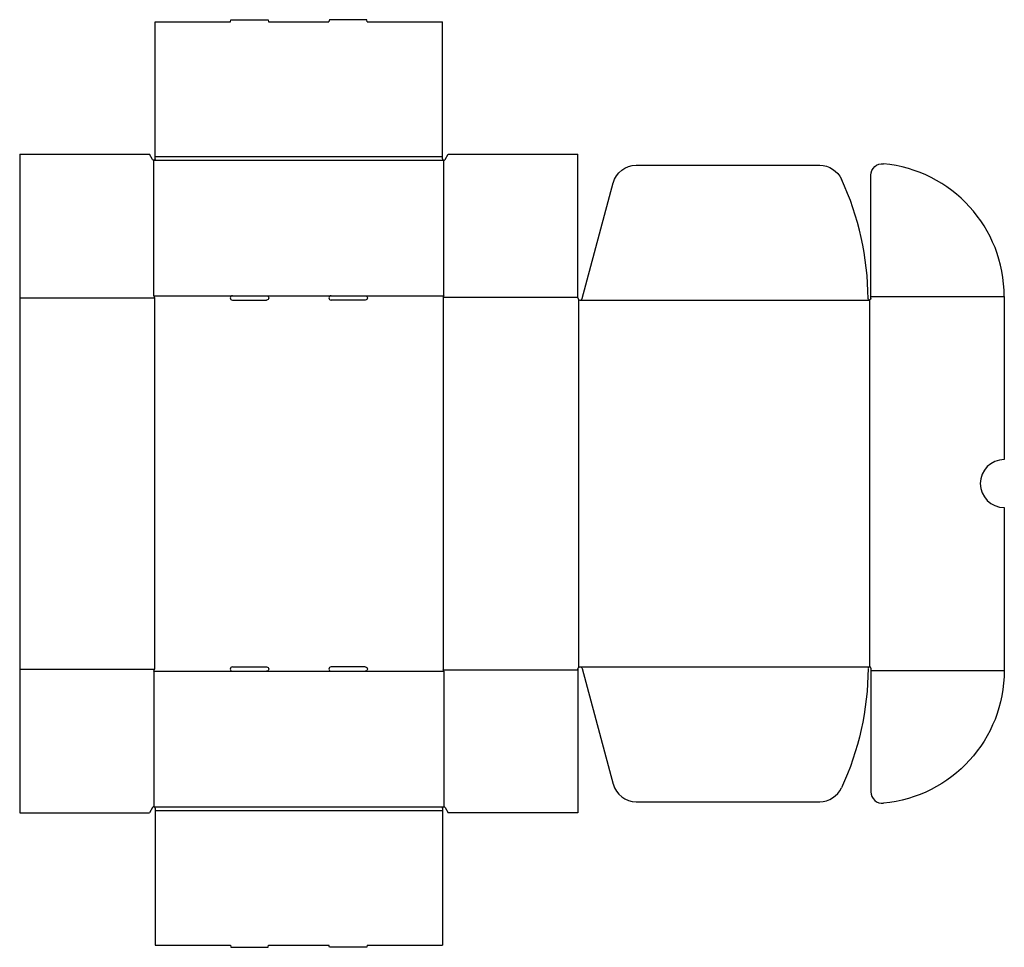
# Model space of a CAD drawing. Extents: x 0 to 1028, y -140 to 828.
import ezdxf

# ---------------------------------------------------------------- set-up
doc = ezdxf.new("R2010")
doc.units = 0
doc.header["$MEASUREMENT"] = 0
doc.layers.add('CREASE', color=7, linetype='CONTINUOUS')
doc.layers.add('THRU-CUT', color=7, linetype='CONTINUOUS')

msp = doc.modelspace()

# ---------------------------------------------------------------- linework, layer by layer
at = {"layer": 'CREASE', "color": 3}
for p, q in [((140, 681.2), (443, 681.2)), ((141.5, 685), (441.5, 685)), ((0, 537.5), (140.8, 537.5)), ((140, 539.8), (222.2, 539.8)), ((140.8, 537.5), (140.8, 150)), ((257.7, 539.8), (325.2, 539.8)), ((360.7, 539.8), (443, 539.8)), ((442.2, 538.2), (583, 538.2)), ((442.2, 538.2), (442.2, 149.2)), ((583.7, 535.8), (583.7, 151.7)), ((585.2, 535.2), (887.5, 535.2)), ((887.5, 535.2), (887.5, 152.2)), ((889, 539), (1028.2, 539)), ((0, 150), (140.8, 150)), ((140, 147.8), (222.2, 147.8)), ((257.7, 147.8), (325.2, 147.8)), ((360.7, 147.8), (443, 147.8)), ((442.2, 149.2), (583, 149.2)), ((585.2, 152.2), (887.5, 152.2)), ((889, 148.5), (1028.2, 148.5)), ((140, 6.2), (443, 6.2)), ((141.5, 2.5), (441.5, 2.5))]:
    msp.add_line(p, q, dxfattribs=at)
at = {"layer": 'THRU-CUT', "color": 5}
for p, q in [((141.5, 825.8), (220, 825.8)), ((141.5, 682.7), (141.5, 825.8)), ((220, 825.8), (220.6, 828)), ((220.6, 828), (259.4, 828)), ((259.4, 828), (260, 825.8)), ((260, 825.8), (323, 825.8)), ((323.6, 828), (323, 825.8)), ((362.4, 828), (323.6, 828)), ((363, 825.8), (362.4, 828)), ((363, 825.8), (441.5, 825.8)), ((441.5, 685), (441.5, 825.8)), ((0, 687.5), (135.5, 687.5)), ((0, 687.5), (0, 0)), ((138.7, 682), (135.5, 687.5)), ((140, 539.8), (140, 681.2)), ((441.5, 682.7), (441.5, 685)), ((443, 539.8), (443, 681.2)), ((444.3, 682), (447.5, 687.5)), ((447.5, 687.5), (583, 687.5)), ((583, 537.5), (583, 687.5)), ((643.9, 676), (835.5, 676)), ((889, 539), (889, 665.7)), ((587.4, 536.9), (619.7, 657.5)), ((140, 539.8), (140.8, 537.5)), ((222.2, 539.8), (257.7, 539.8)), ((222.2, 535.2), (257.7, 535.2)), ((325.2, 539.8), (360.7, 539.8)), ((360.7, 535.2), (325.2, 535.2)), ((443, 539.8), (442.2, 538.2)), ((889, 536.8), (889, 539)), ((1028.2, 539), (1028.2, 368.7)), ((1028.2, 318.8), (1028.2, 148.5)), ((140, 147.8), (140.8, 150)), ((140, 147.8), (140, 6.2)), ((222.2, 152.2), (257.7, 152.2)), ((222.2, 147.8), (257.7, 147.8)), ((360.7, 152.2), (325.2, 152.2)), ((325.2, 147.8), (360.7, 147.8)), ((443, 147.8), (442.2, 149.2)), ((443, 147.8), (443, 6.2)), ((583, 150), (583, 0)), ((587.4, 150.6), (619.7, 30)), ((889, 150.8), (889, 21.8)), ((643.9, 11.5), (835.5, 11.5)), ((0, 0), (135.5, 0)), ((138.7, 5.5), (135.5, 0)), ((141.5, 4.8), (141.5, 2.5)), ((141.5, 2.5), (141.5, -138.2)), ((441.5, 4.8), (441.5, 2.5)), ((441.5, 2.5), (441.5, -138.2)), ((444.3, 5.5), (447.5, 0)), ((583, 0), (447.5, 0)), ((141.5, -138.2), (220, -138.2)), ((220, -138.2), (220.6, -140.5)), ((220.6, -140.5), (259.4, -140.5)), ((259.4, -140.5), (260, -138.2)), ((260, -138.2), (323, -138.2)), ((323.6, -140.5), (323, -138.2)), ((362.4, -140.5), (323.6, -140.5)), ((363, -138.2), (362.4, -140.5)), ((363, -138.2), (441.5, -138.2))]:
    msp.add_line(p, q, dxfattribs=at)
at = {"layer": 'THRU-CUT', "color": 5, "extrusion": (0, 0, -1)}
for centre, radius, start, end in [((-140, 682.7), 1.5, 180, 329.801), ((-643.9, 651), 25, 15, 90), ((-835.5, 651), 25, 90, 155.1807), ((-901, 665.7), 12, 0, 95.4112), ((-257.8, 537.5), 2.25, 90, 270), ((-360.8, 537.5), 2.25, 90, 270), ((-887.5, 536.8), 1.5, 180, 359.7157), ((-257.8, 150), 2.25, 90, 270), ((-360.8, 150), 2.25, 90, 270), ((-585.2, 150), 2.25, 0, 165), ((-585.2, 152.2), 300.8, 180.2843, 204.8193), ((-889, 148.5), 139.2, 180, 264.5888), ((-443, 4.8), 1.5, 0, 149.801)]:
    msp.add_arc(centre, radius, start, end, dxfattribs=at)
at = {"layer": 'THRU-CUT', "color": 5}
for centre, radius, start, end in [((443, 682.7), 1.5, 180, 329.801), ((889, 539), 139.2, 0, 84.5888), ((585.2, 535.2), 300.8, 0.2843, 24.8193), ((222.2, 537.5), 2.25, 90, 270), ((325.2, 537.5), 2.25, 90, 270), ((585.2, 537.5), 2.25, 180, 345), ((1028.2, 343.7), 25, 90, 270), ((222.2, 150), 2.25, 90, 270), ((325.2, 150), 2.25, 90, 270), ((887.5, 150.8), 1.5, 0, 179.7157), ((643.9, 36.5), 25, 195, 270), ((835.5, 36.5), 25, 270, 335.1807), ((901, 21.8), 12, 180, 275.4112), ((140, 4.8), 1.5, 0, 149.801)]:
    msp.add_arc(centre, radius, start, end, dxfattribs=at)

doc.saveas('drawing.dxf')
